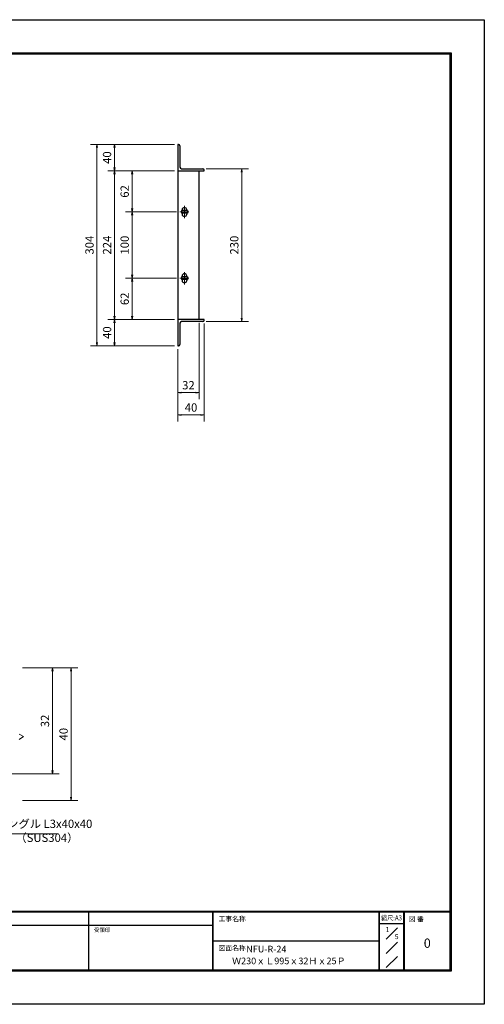
# Model space of a CAD drawing. Extents: x 0 to 2100, y 0 to 1485.
# Drawn here: x 1399 to 2100, y 0 to 1485 of the extents above; entities that cross this region are included whole.
import ezdxf
from ezdxf.enums import TextEntityAlignment as Align

# ---------------------------------------------------------------- set-up
doc = ezdxf.new("R2010")
doc.units = 0
doc.header["$LTSCALE"] = 15
doc.header["$MEASUREMENT"] = 0
for name, pattern in [('CENTER', [2, 1.25, -0.25, 0.25, -0.25]), ('DASHED', [0.75, 0.5, -0.25]), ('PHANTOM', [2.5, 1.25, -0.25, 0.25, -0.25, 0.25, -0.25])]:
    doc.linetypes.add(name, pattern=pattern)
doc.layers.get('0').update_dxf_attribs({"color": 5, "linetype": 'CONTINUOUS'})
doc.layers.get('DEFPOINTS').update_dxf_attribs({"color": 250, "linetype": 'CONTINUOUS'})
for name, color, linetype in [('1-外形線', 7, 'CONTINUOUS'), ('2-中心線', 1, 'CENTER'), ('3-点\u3000線', 6, 'DASHED'), ('4-細\u3000線', 8, 'CONTINUOUS'), ('5-仮想線', 94, 'PHANTOM'), ('6-寸法文字', 7, 'CONTINUOUS'), ('7-図\u3000枠', 160, 'CONTINUOUS')]:
    doc.layers.add(name, color=color, linetype=linetype)
for name, color, linetype, lineweight in [('中心線', 6, 'CENTER', 18), ('寸法注釈', 30, 'CONTINUOUS', 18), ('想像線', 252, 'PHANTOM', 15), ('蓋', 5, 'CONTINUOUS', 25)]:
    doc.layers.add(name, color=color, linetype=linetype, lineweight=lineweight)
doc.styles.add('BIGFONT', font='romans.shx', dxfattribs={"width": 0.7336, "bigfont": 'extfont.shx'})
doc.styles.get("Standard").update_dxf_attribs({"font": 'ROMANS.SHX', "width": 0.8, "height": 12.5, "bigfont": 'EXTFONT.SHX'})
doc.dimstyles.get("Standard").update_dxf_attribs({"dimscale": 5, "dimtxt": 12.5, "dimasz": 2, "dimexe": 0.5, "dimexo": 0.5, "dimgap": 0.5, "dimtad": 3, "dimdec": 4, "dimdsep": 46, "dimtxsty": 'Standard', "dimblk1": 'OPEN', "dimblk2": 'OPEN', "dimsah": 1, "dimcen": 0, "dimclrd": 30, "dimclre": 30, "dimclrt": 256, "dimadec": 4, "dimazin": 2, "dimtfac": 1, "dimtdec": 4, "dimtmove": 0, "dimatfit": 3, "dimldrblk": 'OPEN', "dimfxl": 0, "dimtolj": 1, "dimlwd": -1, "dimlwe": -1, "dimarcsym": 0})

# ---------------------------------------------------------------- blocks, each defined once
blk = doc.blocks.new('_OPEN')
at = {"color": 0, "linetype": 'ByBlock'}
for p, q in [((-1, 0.17), (0, 0)), ((0, 0), (-1, -0.17)), ((0, 0), (-1, 0))]:
    blk.add_line(p, q, dxfattribs=at)
blk = doc.blocks.new('*D80')
at = {"layer": 'DEFPOINTS', "color": 0}
for p in [(1637.7, 1257), (1542.3, 1033), (1637.7, 1033)]:
    blk.add_point(p, dxfattribs=at)
at = {"layer": '寸法注釈', "color": 30}
for p, q in [((1632.7, 1257), (1532.3, 1257)), ((1542.3, 1252), (1542.3, 1038)), ((1632.7, 1033), (1532.3, 1033))]:
    blk.add_line(p, q, dxfattribs=at)
at = {"layer": '寸法注釈', "color": 30, "xscale": 5, "yscale": 5, "zscale": 5}
for p, rotation in [((1542.3, 1257), 90), ((1542.3, 1033), 270)]:
    blk.add_blockref('_OPEN', p, dxfattribs=dict(at, rotation=rotation))
at = {"layer": '寸法注釈', "color": 7, "insert": (1531, 1145), "char_height": 12.5, "attachment_point": 5, "rotation": 90, "style": 'BIGFONT'}
blk.add_mtext('\\A1;224', dxfattribs=at)
blk = doc.blocks.new('_Dot')
at = {"color": 0, "linetype": 'ByBlock', "lineweight": -2}
blk.add_line((-0.5, 0), (-1, 0), dxfattribs=at)
at = {"color": 0, "linetype": 'ByBlock', "const_width": 0.5}
blk.add_lwpolyline([(-0.25, 0, 1), (0.25, 0, 1)], format="xyb", close=True, dxfattribs=at)
blk = doc.blocks.new('*D81')
at = {"layer": 'DEFPOINTS', "color": 0}
for p in [(1640.9, 1095), (1568.8, 1033), (1637.7, 1033)]:
    blk.add_point(p, dxfattribs=at)
at = {"layer": '寸法注釈', "color": 30}
for p, q in [((1635.9, 1095), (1558.8, 1095)), ((1568.8, 1090), (1568.8, 1038)), ((1632.7, 1033), (1558.8, 1033))]:
    blk.add_line(p, q, dxfattribs=at)
at = {"layer": '寸法注釈', "color": 30, "xscale": 5, "yscale": 5, "zscale": 5}
for p, rotation in [((1568.8, 1095), 90), ((1568.8, 1033), 270)]:
    blk.add_blockref('_OPEN', p, dxfattribs=dict(at, rotation=rotation))
at = {"layer": '寸法注釈', "color": 7, "insert": (1557.6, 1064), "char_height": 12.5, "attachment_point": 5, "rotation": 90, "style": 'BIGFONT'}
blk.add_mtext('\\A1;62', dxfattribs=at)
blk = doc.blocks.new('*D82')
at = {"layer": 'DEFPOINTS', "color": 0}
for p in [(1637.7, 1257), (1568.8, 1195), (1640.9, 1195)]:
    blk.add_point(p, dxfattribs=at)
at = {"layer": '寸法注釈', "color": 30}
for p, q in [((1632.7, 1257), (1558.8, 1257)), ((1568.8, 1252), (1568.8, 1200)), ((1635.9, 1195), (1558.8, 1195))]:
    blk.add_line(p, q, dxfattribs=at)
at = {"layer": '寸法注釈', "color": 30, "xscale": 5, "yscale": 5, "zscale": 5}
for p, rotation in [((1568.8, 1257), 90), ((1568.8, 1195), 270)]:
    blk.add_blockref('_OPEN', p, dxfattribs=dict(at, rotation=rotation))
at = {"layer": '寸法注釈', "color": 7, "insert": (1557.6, 1226), "char_height": 12.5, "attachment_point": 5, "rotation": 90, "style": 'BIGFONT'}
blk.add_mtext('\\A1;62', dxfattribs=at)
blk = doc.blocks.new('*D83')
at = {"layer": 'DEFPOINTS', "color": 0}
for p in [(1675.7, 1260), (1734.1, 1260), (1675.7, 1030)]:
    blk.add_point(p, dxfattribs=at)
at = {"layer": '寸法注釈', "color": 30}
for p, q in [((1680.7, 1260), (1744.1, 1260)), ((1734.1, 1035), (1734.1, 1255)), ((1680.7, 1030), (1744.1, 1030))]:
    blk.add_line(p, q, dxfattribs=at)
at = {"layer": '寸法注釈', "color": 30, "xscale": 5, "yscale": 5, "zscale": 5}
for p, rotation in [((1734.1, 1260), 90), ((1734.1, 1030), 270)]:
    blk.add_blockref('_OPEN', p, dxfattribs=dict(at, rotation=rotation))
at = {"layer": '寸法注釈', "color": 7, "insert": (1722.9, 1145), "char_height": 12.5, "attachment_point": 5, "rotation": 90, "style": 'BIGFONT'}
blk.add_mtext('\\A1;230', dxfattribs=at)
blk = doc.blocks.new('*D84')
at = {"layer": 'DEFPOINTS', "color": 0}
for p in [(1637.7, 1033), (1542.3, 993), (1637.7, 993)]:
    blk.add_point(p, dxfattribs=at)
at = {"layer": '寸法注釈', "color": 30}
for p, q in [((1632.7, 1033), (1532.3, 1033)), ((1542.3, 1028), (1542.3, 998)), ((1632.7, 993), (1532.3, 993))]:
    blk.add_line(p, q, dxfattribs=at)
at = {"layer": '寸法注釈', "color": 30, "xscale": 5, "yscale": 5, "zscale": 5}
for p, rotation in [((1542.3, 1033), 90), ((1542.3, 993), 270)]:
    blk.add_blockref('_OPEN', p, dxfattribs=dict(at, rotation=rotation))
at = {"layer": '寸法注釈', "color": 7, "insert": (1531, 1013), "char_height": 12.5, "attachment_point": 5, "rotation": 90, "style": 'BIGFONT'}
blk.add_mtext('\\A1;40', dxfattribs=at)
blk = doc.blocks.new('*D85')
at = {"layer": 'DEFPOINTS', "color": 0}
for p in [(1542.3, 1297), (1637.7, 1297), (1637.7, 1257)]:
    blk.add_point(p, dxfattribs=at)
at = {"layer": '寸法注釈', "color": 30}
for p, q in [((1632.7, 1297), (1532.3, 1297)), ((1542.3, 1262), (1542.3, 1292)), ((1632.7, 1257), (1532.3, 1257))]:
    blk.add_line(p, q, dxfattribs=at)
at = {"layer": '寸法注釈', "color": 30, "xscale": 5, "yscale": 5, "zscale": 5}
for p, rotation in [((1542.3, 1297), 90), ((1542.3, 1257), 270)]:
    blk.add_blockref('_OPEN', p, dxfattribs=dict(at, rotation=rotation))
at = {"layer": '寸法注釈', "color": 7, "insert": (1531, 1277), "char_height": 12.5, "attachment_point": 5, "rotation": 90, "style": 'BIGFONT'}
blk.add_mtext('\\A1;40', dxfattribs=at)
blk = doc.blocks.new('*D86')
at = {"layer": 'DEFPOINTS', "color": 0}
for p in [(1669.7, 1033), (1637.7, 993), (1637.7, 922.5)]:
    blk.add_point(p, dxfattribs=at)
at = {"layer": '寸法注釈', "color": 30}
for p, q in [((1669.7, 1028), (1669.7, 912.5)), ((1637.7, 988), (1637.7, 912.5)), ((1664.7, 922.5), (1642.7, 922.5))]:
    blk.add_line(p, q, dxfattribs=at)
at = {"layer": '寸法注釈', "color": 30, "xscale": 5, "yscale": 5, "zscale": 5, "rotation": 180}
blk.add_blockref('_OPEN', (1637.7, 922.5), dxfattribs=at)
at = {"layer": '寸法注釈', "color": 30, "xscale": 5, "yscale": 5, "zscale": 5}
blk.add_blockref('_OPEN', (1669.7, 922.5), dxfattribs=at)
at = {"layer": '寸法注釈', "color": 7, "insert": (1653.7, 933.7), "char_height": 12.5, "attachment_point": 5, "style": 'BIGFONT'}
blk.add_mtext('\\A1;32', dxfattribs=at)
blk = doc.blocks.new('*D87')
at = {"layer": 'DEFPOINTS', "color": 0}
for p in [(1677.7, 1032), (1637.7, 993), (1637.7, 888.8)]:
    blk.add_point(p, dxfattribs=at)
at = {"layer": '寸法注釈', "color": 30}
for p, q in [((1677.7, 1027), (1677.7, 878.8)), ((1637.7, 988), (1637.7, 878.8)), ((1672.7, 888.8), (1642.7, 888.8))]:
    blk.add_line(p, q, dxfattribs=at)
at = {"layer": '寸法注釈', "color": 30, "xscale": 5, "yscale": 5, "zscale": 5, "rotation": 180}
blk.add_blockref('_OPEN', (1637.7, 888.8), dxfattribs=at)
at = {"layer": '寸法注釈', "color": 30, "xscale": 5, "yscale": 5, "zscale": 5}
blk.add_blockref('_OPEN', (1677.7, 888.8), dxfattribs=at)
at = {"layer": '寸法注釈', "color": 7, "insert": (1657.7, 900.1), "char_height": 12.5, "attachment_point": 5, "style": 'BIGFONT'}
blk.add_mtext('\\A1;40', dxfattribs=at)
blk = doc.blocks.new('*D89')
at = {"layer": 'DEFPOINTS', "color": 0}
for p in [(1637.7, 1297), (1515.8, 993), (1637.7, 993)]:
    blk.add_point(p, dxfattribs=at)
at = {"layer": '寸法注釈', "color": 30}
for p, q in [((1632.7, 1297), (1505.8, 1297)), ((1515.8, 1292), (1515.8, 998)), ((1632.7, 993), (1505.8, 993))]:
    blk.add_line(p, q, dxfattribs=at)
at = {"layer": '寸法注釈', "color": 30, "xscale": 5, "yscale": 5, "zscale": 5}
for p, rotation in [((1515.8, 1297), 90), ((1515.8, 993), 270)]:
    blk.add_blockref('_OPEN', p, dxfattribs=dict(at, rotation=rotation))
at = {"layer": '寸法注釈', "color": 7, "insert": (1504.5, 1145), "char_height": 12.5, "attachment_point": 5, "rotation": 90, "style": 'BIGFONT'}
blk.add_mtext('\\A1;304', dxfattribs=at)
blk = doc.blocks.new('*D93')
at = {"layer": 'DEFPOINTS', "color": 0}
for p in [(1398.5, 507.4), (1341, 347.4), (1448.7, 347.4)]:
    blk.add_point(p, dxfattribs=at)
at = {"layer": '寸法注釈', "color": 30}
for p, q in [((1403.5, 507.4), (1458.7, 507.4)), ((1448.7, 502.4), (1448.7, 352.4)), ((1346, 347.4), (1458.7, 347.4))]:
    blk.add_line(p, q, dxfattribs=at)
at = {"layer": '寸法注釈', "color": 30, "xscale": 5, "yscale": 5, "zscale": 5}
for p, rotation in [((1448.7, 507.4), 90), ((1448.7, 347.4), 270)]:
    blk.add_blockref('_OPEN', p, dxfattribs=dict(at, rotation=rotation))
at = {"layer": '寸法注釈', "color": 7, "insert": (1437.4, 427.4), "char_height": 12.5, "attachment_point": 5, "rotation": 90, "style": 'BIGFONT'}
blk.add_mtext('\\A1;32', dxfattribs=at)
blk = doc.blocks.new('*D94')
at = {"layer": 'DEFPOINTS', "color": 0}
for p in [(1398.5, 507.4), (1476.7, 507.4), (1398.5, 307.4)]:
    blk.add_point(p, dxfattribs=at)
at = {"layer": '寸法注釈', "color": 30}
for p, q in [((1403.5, 507.4), (1486.7, 507.4)), ((1476.7, 312.4), (1476.7, 502.4)), ((1403.5, 307.4), (1486.7, 307.4))]:
    blk.add_line(p, q, dxfattribs=at)
at = {"layer": '寸法注釈', "color": 30, "xscale": 5, "yscale": 5, "zscale": 5}
for p, rotation in [((1476.7, 507.4), 90), ((1476.7, 307.4), 270)]:
    blk.add_blockref('_OPEN', p, dxfattribs=dict(at, rotation=rotation))
at = {"layer": '寸法注釈', "color": 7, "insert": (1465.4, 407.4), "char_height": 12.5, "attachment_point": 5, "rotation": 90, "style": 'BIGFONT'}
blk.add_mtext('\\A1;40', dxfattribs=at)
blk = doc.blocks.new('*D102')
at = {"layer": 'DEFPOINTS', "color": 0}
for p in [(1640.9, 1195), (1568.8, 1095), (1640.9, 1095)]:
    blk.add_point(p, dxfattribs=at)
at = {"layer": '寸法注釈', "color": 30}
for p, q in [((1635.9, 1195), (1558.8, 1195)), ((1568.8, 1190), (1568.8, 1100)), ((1635.9, 1095), (1558.8, 1095))]:
    blk.add_line(p, q, dxfattribs=at)
at = {"layer": '寸法注釈', "color": 30, "xscale": 5, "yscale": 5, "zscale": 5}
for p, rotation in [((1568.8, 1195), 90), ((1568.8, 1095), 270)]:
    blk.add_blockref('_OPEN', p, dxfattribs=dict(at, rotation=rotation))
at = {"layer": '寸法注釈', "color": 7, "insert": (1557.6, 1145), "char_height": 12.5, "attachment_point": 5, "rotation": 90, "style": 'BIGFONT'}
blk.add_mtext('\\A1;100', dxfattribs=at)

msp = doc.modelspace()

# ---------------------------------------------------------------- linework, layer by layer
at = {"layer": '1-外形線'}
msp.add_line((2048.55, 51.25), (2048.75, 51.25), dxfattribs=at)
at = {"layer": '2-中心線'}
msp.add_line((2048.55, 51.25), (2048.75, 51.25), dxfattribs=at)
at = {"layer": '3-点\u3000線'}
msp.add_line((2048.55, 51.25), (2048.75, 51.25), dxfattribs=at)
at = {"layer": '4-細\u3000線'}
msp.add_line((2048.55, 51.25), (2048.75, 51.25), dxfattribs=at)
at = {"layer": '5-仮想線'}
msp.add_line((2048.55, 51.25), (2048.75, 51.25), dxfattribs=at)
at = {"layer": '6-寸法文字'}
msp.add_line((2048.55, 51.25), (2048.75, 51.25), dxfattribs=at)
at = {"layer": '7-図\u3000枠', "color": 253}
for p, q in [((75, 1435), (2050, 1435)), ((76.25, 1433.75), (2048.75, 1433.75)), ((2048.75, 51.25), (2048.75, 1433.75)), ((2050, 1435), (2050, 50)), ((2048.75, 140), (76.25, 140)), ((2048.75, 138.75), (76.25, 138.75)), ((1503.75, 51.25), (1503.75, 138.75)), ((1690.5, 51.25), (1690.5, 138.75)), ((1691.25, 51.25), (1691.25, 138.75)), ((1941.25, 51.25), (1941.25, 138.75)), ((1942, 51.25), (1942, 138.75)), ((1978.75, 51.25), (1978.75, 138.75)), ((1979.5, 51.25), (1979.5, 138.75)), ((1978.75, 121.25), (1942, 121.25)), ((1690.5, 118.75), (1166.25, 118.75)), ((1969.08, 115.21), (1952.22, 98.34)), ((1941.25, 95), (1691.25, 95)), ((1969.08, 93.73), (1952.22, 76.86)), ((1969.08, 72.26), (1952.22, 55.39)), ((2050, 50), (75, 50)), ((2048.75, 51.25), (76.25, 51.25))]:
    msp.add_line(p, q, dxfattribs=at)
at = {"layer": '7-図\u3000枠'}
msp.add_line((2048.55, 51.25), (2048.75, 51.25), dxfattribs=at)
at = {"layer": 'DEFPOINTS'}
for p, q in [((0, 1485), (2100, 1485)), ((2100, 1485), (2100, 0)), ((2048.55, 51.25), (2048.75, 51.25)), ((2100, 0), (0, 0))]:
    msp.add_line(p, q, dxfattribs=at)
at = {"layer": '中心線'}
for p, q in [((1647.66, 1204.28), (1647.66, 1185.67)), ((1654.47, 1194.98), (1640.85, 1194.98)), ((1647.66, 1104.28), (1647.66, 1085.67)), ((1654.47, 1094.98), (1640.85, 1094.98))]:
    msp.add_line(p, q, dxfattribs=at)
at = {"layer": '想像線'}
for p, q in [((1404.79, 403.71), (1398.5, 407.45)), ((1398.5, 399.5), (1404.79, 403.71))]:
    msp.add_line(p, q, dxfattribs=at)
at = {"layer": '蓋'}
for p, q in [((1638.66, 1296.98), (1637.66, 1296.98)), ((1637.66, 1296.98), (1637.66, 1256.98)), ((1640.66, 1294.98), (1640.66, 1263.98)), ((1637.66, 1256.98), (1637.66, 1032.98)), ((1637.66, 1256.98), (1677.66, 1256.98)), ((1644.66, 1259.98), (1675.66, 1259.98)), ((1669.66, 1256.98), (1669.66, 1032.98)), ((1677.66, 1256.98), (1677.66, 1257.98)), ((1643.16, 1196.98), (1643.16, 1192.98)), ((1652.16, 1196.98), (1643.16, 1196.98)), ((1652.16, 1192.98), (1643.16, 1192.98)), ((1644.16, 1198.23), (1644.16, 1196.98)), ((1644.16, 1192.98), (1644.16, 1191.73)), ((1651.16, 1198.23), (1651.16, 1196.98)), ((1651.16, 1192.98), (1651.16, 1191.73)), ((1652.16, 1196.98), (1652.16, 1192.98)), ((1652.16, 1096.98), (1643.16, 1096.98)), ((1643.16, 1096.98), (1643.16, 1092.98)), ((1652.16, 1092.98), (1643.16, 1092.98)), ((1644.16, 1098.23), (1644.16, 1096.98)), ((1644.16, 1092.98), (1644.16, 1091.73)), ((1651.16, 1098.23), (1651.16, 1096.98)), ((1651.16, 1092.98), (1651.16, 1091.73)), ((1652.16, 1096.98), (1652.16, 1092.98)), ((1637.66, 1032.98), (1637.66, 992.98)), ((1677.66, 1032.98), (1637.66, 1032.98)), ((1640.66, 1025.98), (1640.66, 994.98)), ((1675.66, 1029.98), (1644.66, 1029.98)), ((1677.66, 1031.98), (1677.66, 1032.98)), ((1637.66, 992.98), (1638.66, 992.98))]:
    msp.add_line(p, q, dxfattribs=at)
for centre, radius, start, end in [((1638.66, 1294.98), 2, 0, 90), ((1644.66, 1263.98), 4, 180, 270), ((1675.66, 1257.98), 2, 0, 90), ((1647.66, 1198.23), 3.5, 0, 180), ((1647.66, 1191.73), 3.5, 180, 0), ((1647.66, 1098.23), 3.5, 0, 180), ((1647.66, 1091.73), 3.5, 180, 0), ((1644.66, 1025.98), 4, 90, 180), ((1675.66, 1031.98), 2, 270, 0), ((1638.66, 994.98), 2, 270, 0)]:
    msp.add_arc(centre, radius, start, end, dxfattribs=at)

# ---------------------------------------------------------------- texts
at = {"layer": '7-図\u3000枠', "color": 0}
for s, height, p in [('工事名称', 7.5, (1699.24, 125.17)), ('図 番', 7.5, (1985.94, 124.81)), ('受領印', 6, (1511.44, 109.19)), ('図面名称', 7.5, (1699.24, 81.26))]:
    msp.add_text(s, height=height, dxfattribs=at).set_placement(p)
at = {"layer": '7-図\u3000枠', "color": 0, "width": 0.9}
msp.add_text('縮尺:A3', height=7.5, dxfattribs=at).set_placement((1960.03, 126.53), align=Align.CENTER)
at = {"layer": '7-図\u3000枠'}
for s, height, p in [('1', 7.5, (1953.93, 108.85)), ('5', 7.5, (1967.83, 98.31)), ('0', 14, (2013.97, 85.22))]:
    msp.add_text(s, height=height, dxfattribs=at).set_placement(p, align=Align.CENTER)
for s, p in [('NFU-R-24', (1741.04, 78.27)), ('Ｗ230ｘＬ995ｘ32Ｈｘ25Ｐ', (1719.58, 60.46))]:
    msp.add_text(s, height=10, dxfattribs=at).set_placement(p)
at = {"layer": '寸法注釈', "color": 7, "char_height": 12.5, "attachment_point": 7, "style": 'BIGFONT'}
for s, insert in [('サイドアングル L3x40x40', (1312.09, 262.07)), ('（SUS304）', (1392.68, 240.95))]:
    msp.add_mtext(s, dxfattribs=dict(at, insert=insert))

# ---------------------------------------------------------------- dimensions: what is measured, and where the dimension line sits
at = {"layer": '寸法注釈'}
for base, p1, p2, override, picture, middle in [((1515.75, 992.98), (1637.66, 1296.98), (1637.66, 992.98), {"dimscale": 5, "dimtxt": 2.5, "dimasz": 1, "dimexe": 2, "dimexo": 1, "dimgap": 1, "dimtad": 3, "dimtih": 0, "dimtoh": 0, "dimdec": 1, "dimzin": 8, "dimtxsty": 'BIGFONT', "dimblk": 'Dot', "dimcen": -0.09, "dimclrd": 30, "dimclre": 30, "dimclrt": 7, "dimadec": 1, "dimtdec": 1, "dimtofl": 1, "dimtmove": 1, "dimldrblk": 'Dot', "dimtvp": 1, "dimtzin": 8}, '*D89', (1504.5, 1144.98)), ((1542.28, 1296.98), (1637.66, 1256.98), (1637.66, 1296.98), {"dimscale": 5, "dimtxt": 2.5, "dimasz": 1, "dimexe": 2, "dimexo": 1, "dimgap": 1, "dimtad": 3, "dimtih": 0, "dimtoh": 0, "dimdec": 1, "dimzin": 8, "dimtxsty": 'BIGFONT', "dimblk": 'Dot', "dimcen": -0.09, "dimclrd": 30, "dimclre": 30, "dimclrt": 7, "dimadec": 1, "dimtdec": 1, "dimtofl": 1, "dimldrblk": 'Dot', "dimtvp": 1, "dimtzin": 8}, '*D85', (1531.03, 1276.98)), ((1542.28, 1032.98), (1637.66, 1256.98), (1637.66, 1032.98), {"dimscale": 5, "dimtxt": 2.5, "dimasz": 1, "dimexe": 2, "dimexo": 1, "dimgap": 1, "dimtad": 3, "dimtih": 0, "dimtoh": 0, "dimdec": 1, "dimzin": 8, "dimtxsty": 'BIGFONT', "dimblk": 'Dot', "dimcen": -0.09, "dimclrd": 30, "dimclre": 30, "dimclrt": 7, "dimadec": 1, "dimtdec": 1, "dimtofl": 1, "dimtmove": 1, "dimldrblk": 'Dot', "dimtvp": 1, "dimtzin": 8}, '*D80', (1531.03, 1144.98)), ((1568.81, 1194.98), (1637.66, 1256.98), (1640.85, 1194.98), {"dimscale": 5, "dimtxt": 2.5, "dimasz": 1, "dimexe": 2, "dimexo": 1, "dimgap": 1, "dimtad": 3, "dimtih": 0, "dimtoh": 0, "dimdec": 1, "dimzin": 8, "dimtxsty": 'BIGFONT', "dimblk": 'Dot', "dimcen": -0.09, "dimclrd": 30, "dimclre": 30, "dimclrt": 7, "dimadec": 1, "dimtdec": 1, "dimtofl": 1, "dimldrblk": 'Dot', "dimtvp": 1, "dimtzin": 8}, '*D82', (1557.56, 1225.98)), ((1734.12, 1259.98), (1675.66, 1029.98), (1675.66, 1259.98), {"dimscale": 5, "dimtxt": 2.5, "dimasz": 1, "dimexe": 2, "dimexo": 1, "dimgap": 1, "dimtad": 3, "dimtih": 0, "dimtoh": 0, "dimdec": 1, "dimzin": 8, "dimtxsty": 'BIGFONT', "dimblk": 'Dot', "dimcen": -0.09, "dimclrd": 30, "dimclre": 30, "dimclrt": 7, "dimadec": 1, "dimtdec": 1, "dimtofl": 1, "dimldrblk": 'Dot', "dimtvp": 1, "dimtzin": 8}, '*D83', (1722.87, 1144.98)), ((1568.81, 1094.98), (1640.85, 1194.98), (1640.85, 1094.98), {"dimscale": 5, "dimtxt": 2.5, "dimasz": 1, "dimexe": 2, "dimexo": 1, "dimgap": 1, "dimtad": 3, "dimtih": 0, "dimtoh": 0, "dimdec": 1, "dimzin": 8, "dimtxsty": 'BIGFONT', "dimblk": 'Dot', "dimcen": -0.09, "dimclrd": 30, "dimclre": 30, "dimclrt": 7, "dimadec": 1, "dimtdec": 1, "dimtofl": 1, "dimldrblk": 'Dot', "dimtvp": 1, "dimtzin": 8}, '*D102', (1557.56, 1144.98)), ((1568.81, 1032.98), (1640.85, 1094.98), (1637.66, 1032.98), {"dimscale": 5, "dimtxt": 2.5, "dimasz": 1, "dimexe": 2, "dimexo": 1, "dimgap": 1, "dimtad": 3, "dimtih": 0, "dimtoh": 0, "dimdec": 1, "dimzin": 8, "dimtxsty": 'BIGFONT', "dimblk": 'Dot', "dimcen": -0.09, "dimclrd": 30, "dimclre": 30, "dimclrt": 7, "dimadec": 1, "dimtdec": 1, "dimtofl": 1, "dimtmove": 1, "dimldrblk": 'Dot', "dimtvp": 1, "dimtzin": 8}, '*D81', (1557.56, 1063.98)), ((1542.28, 992.98), (1637.66, 1032.98), (1637.66, 992.98), {"dimscale": 5, "dimtxt": 2.5, "dimasz": 1, "dimexe": 2, "dimexo": 1, "dimgap": 1, "dimtad": 3, "dimtih": 0, "dimtoh": 0, "dimdec": 1, "dimzin": 8, "dimtxsty": 'BIGFONT', "dimblk": 'Dot', "dimcen": -0.09, "dimclrd": 30, "dimclre": 30, "dimclrt": 7, "dimadec": 1, "dimtdec": 1, "dimtofl": 1, "dimldrblk": 'Dot', "dimtvp": 1, "dimtzin": 8}, '*D84', (1531.03, 1012.98)), ((1448.67, 347.45), (1398.5, 507.45), (1341, 347.45), {"dimscale": 5, "dimtxt": 2.5, "dimasz": 1, "dimexe": 2, "dimexo": 1, "dimgap": 1, "dimtad": 3, "dimtih": 0, "dimtoh": 0, "dimdec": 1, "dimlfac": 0.2, "dimzin": 8, "dimtxsty": 'BIGFONT', "dimblk": 'Dot', "dimcen": -0.09, "dimclrd": 30, "dimclre": 30, "dimclrt": 7, "dimadec": 1, "dimtdec": 1, "dimtofl": 1, "dimldrblk": 'Dot', "dimtvp": 1, "dimtzin": 8}, '*D93', (1437.42, 427.45)), ((1476.68, 507.45), (1398.5, 307.45), (1398.5, 507.45), {"dimscale": 5, "dimtxt": 2.5, "dimasz": 1, "dimexe": 2, "dimexo": 1, "dimgap": 1, "dimtad": 3, "dimtih": 0, "dimtoh": 0, "dimdec": 1, "dimlfac": 0.2, "dimzin": 8, "dimtxsty": 'BIGFONT', "dimblk": 'Dot', "dimcen": -0.09, "dimclrd": 30, "dimclre": 30, "dimclrt": 7, "dimadec": 1, "dimtdec": 1, "dimtofl": 1, "dimldrblk": 'Dot', "dimtvp": 1, "dimtzin": 8}, '*D94', (1465.43, 407.45))]:
    dim = msp.add_linear_dim(base=base, p1=p1, p2=p2, angle=90, dimstyle='Standard', override=override, dxfattribs=at)
    dim.commit()
    dim.dimension.update_dxf_attribs({"geometry": picture, "text_midpoint": middle})
for base, p1, picture, middle in [((1637.66, 922.48), (1669.66, 1032.98), '*D86', (1653.66, 933.73)), ((1637.66, 888.84), (1677.66, 1031.98), '*D87', (1657.66, 900.09))]:
    dim = msp.add_linear_dim(base=base, p1=p1, p2=(1637.66, 992.98), dimstyle='Standard', override={"dimscale": 5, "dimtxt": 2.5, "dimasz": 1, "dimexe": 2, "dimexo": 1, "dimgap": 1, "dimtad": 3, "dimtih": 0, "dimtoh": 0, "dimdec": 1, "dimzin": 8, "dimtxsty": 'BIGFONT', "dimblk": 'Dot', "dimcen": -0.09, "dimclrd": 30, "dimclre": 30, "dimclrt": 7, "dimadec": 1, "dimtdec": 1, "dimtofl": 1, "dimldrblk": 'Dot', "dimtvp": 1, "dimtzin": 8}, dxfattribs=at)
    dim.commit()
    dim.dimension.update_dxf_attribs({"geometry": picture, "text_midpoint": middle})

# ---------------------------------------------------------------- leaders
at = {"layer": '寸法注釈', "annotation_type": 0, "has_hookline": 1, "hookline_direction": 0, "text_width": 145.93}
msp.add_leader([(1258.7, 316.48), (1302.09, 257.07), (1307.09, 257.07)], dimstyle='Standard', override={"dimscale": 5, "dimtxt": 2.5, "dimasz": 1, "dimexe": 2, "dimexo": 1, "dimgap": 1, "dimtad": 3, "dimtih": 0, "dimtoh": 0, "dimdec": 1, "dimlfac": 0.2, "dimzin": 8, "dimtxsty": 'BIGFONT', "dimcen": -0.09, "dimclrd": 30, "dimclre": 30, "dimclrt": 7, "dimadec": 1, "dimtdec": 1, "dimtofl": 1, "dimldrblk": 'Dot', "dimtvp": 1, "dimtzin": 8}, dxfattribs=at)

doc.saveas('drawing.dxf')
